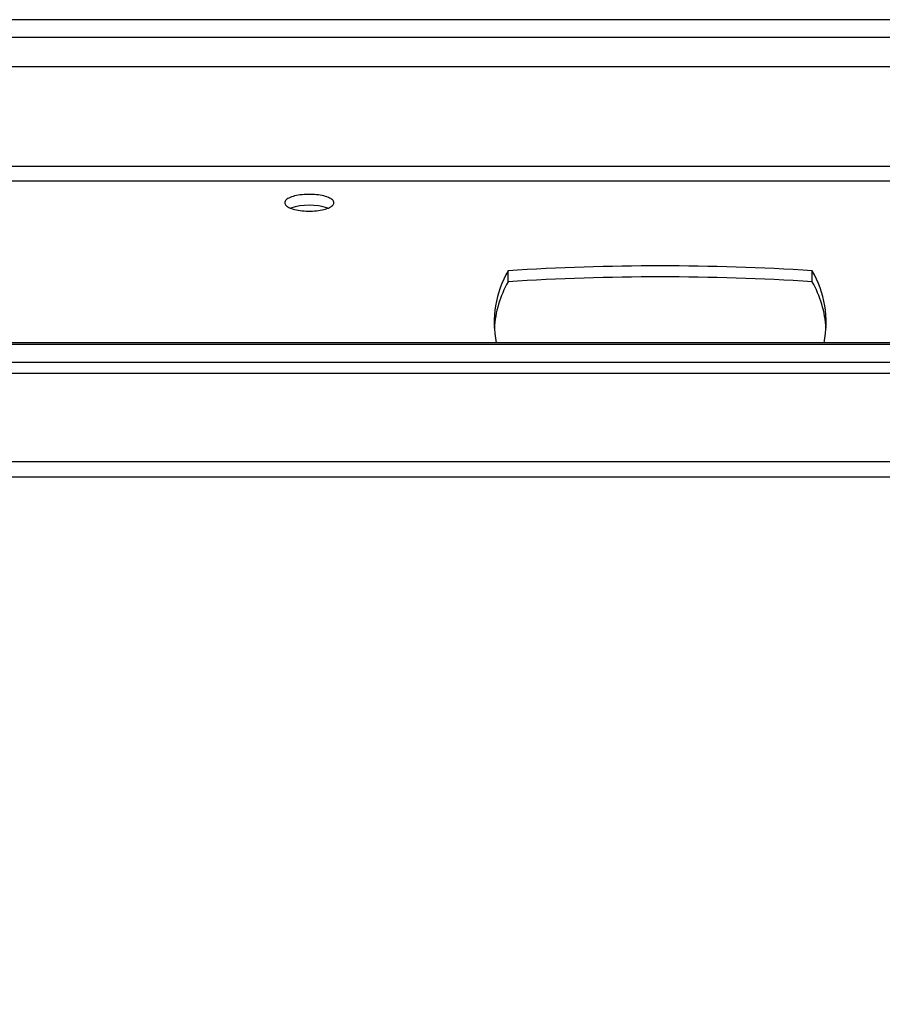
# Model space of a CAD drawing. Extents: x 5 to 292, y 5 to 205.
# Drawn here: x 46 to 51, y 66 to 72 of the extents above; entities that cross this region are included whole.
import ezdxf

# ---------------------------------------------------------------- set-up
doc = ezdxf.new("R2010")
doc.units = 0
doc.layers.get('0').update_dxf_attribs({"linetype": 'CONTINUOUS'})
doc.styles.add('SLDTEXTSTYLE0', font='TXT', dxfattribs={"width": 0.75})
doc.dimstyles.new('SLDDIMSTYLE4', dxfattribs={"dimtxt": 3.5, "dimasz": 3, "dimexe": 0, "dimexo": 0.0625, "dimgap": 0.875, "dimtad": 1, "dimdec": 0, "dimlfac": 35, "dimrnd": 1e-09, "dimzin": 12, "dimtxsty": 'SLDTEXTSTYLE0', "dimsah": 1, "dimcen": 0.09, "dimazin": 3, "dimtfac": 1, "dimtdec": 0, "dimtofl": 0, "dimtmove": 0, "dimatfit": 3, "dimtolj": 1, "dimtzin": 12})

# ---------------------------------------------------------------- blocks, each defined once
blk = doc.blocks.new('_D_2')
at = {"color": 7, "linetype": 'CONTINUOUS'}
for p, q in [((121.4327, 69.3504), (121.4327, 57.7684)), ((21.7226, 68.9166), (21.7226, 57.7684)), ((121.4327, 58.7684), (21.7226, 58.7684))]:
    blk.add_line(p, q, dxfattribs=at)
for points in [[(21.7226, 58.7684), (24.7226, 58.3184), (24.7226, 59.2184)], [(121.4327, 58.7684), (118.4327, 59.2184), (118.4327, 58.3184)]]:
    blk.add_solid(points, dxfattribs=at)
at = {"color": 7, "linetype": 'CONTINUOUS', "insert": (66.4054, 63.2801), "char_height": 3.5, "attachment_point": 1, "style": 'SLDTEXTSTYLE0'}
blk.add_mtext('3490', dxfattribs=at)

msp = doc.modelspace()

# ---------------------------------------------------------------- linework, layer by layer
at = {"color": 7, "linetype": 'CONTINUOUS'}
for p, q in [((61.1326807, 71.6055222), (42.0612521, 71.6055222)), ((49.1469664, 70.0049362), (49.1469664, 70.0720571)), ((51.0041092, 70.0049362), (51.0041092, 70.0720571)), ((61.418395, 69.6312256), (43.1349983, 69.6312256)), ((43.1898235, 69.5143133), (61.1326807, 69.5143133)), ((43.1679897, 69.4471924), (61.1326807, 69.4471924)), ((42.0612521, 68.8131035), (57.918395, 68.8131035))]:
    msp.add_line(p, q, dxfattribs=at)
at = {"color": 8, "linetype": 'CONTINUOUS'}
for p, q in [((61.418395, 71.497053), (42.0612521, 71.497053)), ((61.4163747, 71.3176132), (42.0612521, 71.3176132)), ((59.1037194, 70.7081554), (43.8897398, 70.7081554)), ((43.9108979, 70.6202665), (59.0837697, 70.6202665)), ((43.1478159, 69.6227826), (61.418395, 69.6227826)), ((57.9188071, 68.9052206), (42.1555378, 68.9052206))]:
    msp.add_line(p, q, dxfattribs=at)
at = {"color": 7, "linetype": 'CONTINUOUS', "flags": 128}
msp.add_lwpolyline([(47.7826807, 70.4873673), (47.783221, 70.4830165), (47.7848383, 70.478697), (47.7875207, 70.47444), (47.7912491, 70.4702762), (47.7959964, 70.4662355), (47.8017286, 70.462347), (47.8084042, 70.4586389), (47.8159753, 70.4551377), (47.8243873, 70.4518687), (47.8335795, 70.4488555), (47.8434857, 70.4461198), (47.8540346, 70.4436813), (47.8651501, 70.4415575), (47.8767522, 70.4397638), (47.8887573, 70.438313), (47.9010788, 70.4372157), (47.913628, 70.4364798), (47.9263145, 70.4361105), (47.9390469, 70.4361105), (47.9517333, 70.4364798), (47.9642826, 70.4372157), (47.9766041, 70.438313), (47.9886091, 70.4397638), (48.0002112, 70.4415575), (48.0113268, 70.4436813), (48.0218756, 70.4461198), (48.0317819, 70.4488555), (48.0409741, 70.4518687), (48.049386, 70.4551377), (48.0569571, 70.4586389), (48.0636328, 70.462347), (48.0693649, 70.4662355), (48.0741123, 70.4702762), (48.0778406, 70.47444), (48.0805231, 70.478697), (48.0821403, 70.4830165), (48.0826807, 70.4873673), (48.0821403, 70.4917181), (48.0805231, 70.4960375), (48.0778406, 70.5002945), (48.0741123, 70.5044583), (48.0693649, 70.508499), (48.0636328, 70.5123875), (48.0569571, 70.5160957), (48.049386, 70.5195969), (48.0409741, 70.5228658), (48.0317819, 70.525879), (48.0218756, 70.5286148), (48.0113268, 70.5310533), (48.0002112, 70.5331771), (47.9886091, 70.5349708), (47.9766041, 70.5364215), (47.9642826, 70.5375188), (47.9517333, 70.5382548), (47.9390469, 70.5386241), (47.9263145, 70.5386241), (47.913628, 70.5382548), (47.9010788, 70.5375188), (47.8887573, 70.5364215), (47.8767522, 70.5349708), (47.8651501, 70.5331771), (47.8540346, 70.5310533), (47.8434857, 70.5286148), (47.8335795, 70.525879), (47.8243873, 70.5228658), (47.8159753, 70.5195969), (47.8084042, 70.5160957), (47.8017286, 70.5123875), (47.7959964, 70.508499), (47.7912491, 70.5044583), (47.7875207, 70.5002945), (47.7848383, 70.4960375), (47.783221, 70.4917181), (47.7826807, 70.4873673)], dxfattribs=at)
at = {"color": 7, "linetype": 'CONTINUOUS'}
for centre, radius, start, end in [((47.9326807, 70.1138251), 0.3584121, 71.54594041, 108.45405959), ((49.6970154, 69.7546525), 0.6350588, 150.01299742, 191.20704868), ((50.0755378, 55.4007216), 14.7006915, 86.37849239, 93.62150761), ((50.4540602, 69.7546525), 0.6350588, 348.79295132, 29.98700258), ((50.0755378, 55.3336007), 14.7006915, 86.37849239, 93.62150761), ((49.7300551, 69.6762572), 0.6693447, 150.59064862, 176.17518528), ((50.4210205, 69.6762572), 0.6693447, 3.8248147, 29.40935138)]:
    msp.add_arc(centre, radius, start, end, dxfattribs=at)

# ---------------------------------------------------------------- dimensions: what is measured, and where the dimension line sits
dim = msp.add_linear_dim(base=(21.7225645, 58.7683504), p1=(121.4326807, 69.8504236), p2=(21.7225645, 69.4165933), dimstyle='SLDDIMSTYLE4', dxfattribs=at)
dim.commit()
dim.dimension.update_dxf_attribs({"geometry": '_D_2', "text_midpoint": (71.5776226, 58.7683504), "dimtype": 160})

doc.saveas('drawing.dxf')
